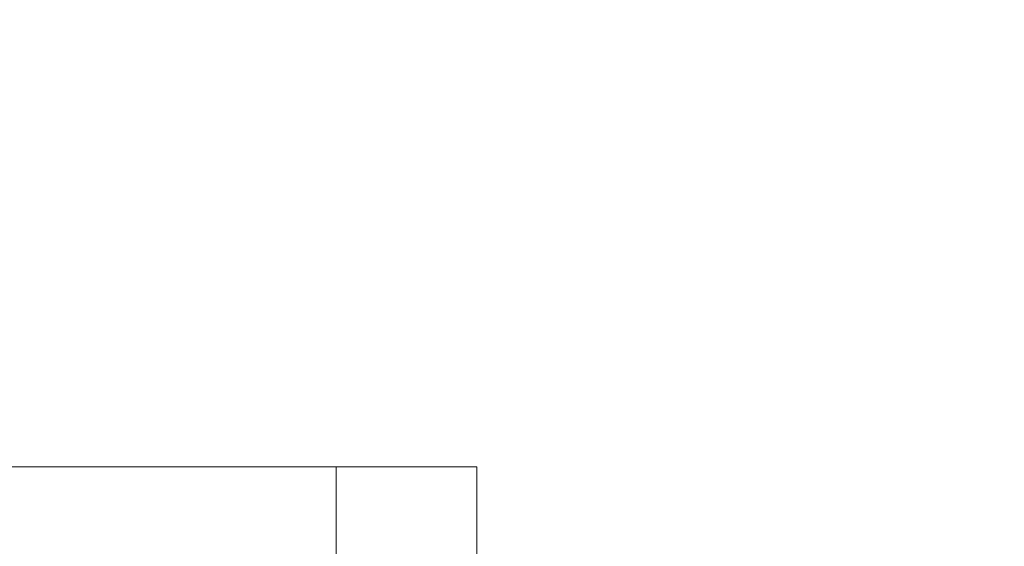
# Model space of a CAD drawing. Extents: x 0 to 855, y -101 to 324.
# Drawn here: x 681 to 687, y 40 to 43 of the extents above; entities that cross this region are included whole.
import ezdxf

# ---------------------------------------------------------------- set-up
doc = ezdxf.new("R2010")
doc.units = 0
doc.header["$MEASUREMENT"] = 0
doc.header["$PDMODE"] = 64
doc.styles.get("Standard").update_dxf_attribs({"font": 'Helvetica LT 57 Condensed_0.ttf'})
doc.dimstyles.new('FEET-METERS', dxfattribs={"dimtxt": 12, "dimasz": 7, "dimexe": 3, "dimexo": 3, "dimgap": 3, "dimtad": 0, "dimdec": 1, "dimzin": 3, "dimdsep": 46, "dimlunit": 4, "dimtxsty": 'Standard', "dimcen": 0.09, "dimadec": 0, "dimazin": 0, "dimtfac": 2, "dimtdec": 1, "dimtofl": 0, "dimtmove": 0, "dimatfit": 3, "dimfxl": 1, "dimfrac": 2, "dimtolj": 1, "dimtzin": 3, "dimarcsym": 0})

# ---------------------------------------------------------------- blocks, each defined once
blk = doc.blocks.new('*D72')
at = {"color": 0, "lineweight": -2, "transparency": 16777216}
for p, q in [((461.9342, 99.503), (461.9342, 299.3028)), ((854.7806, 42.8028), (854.7806, 299.3028)), ((468.9342, 296.3028), (593.7722, 296.3028)), ((847.7806, 296.3028), (695.789, 296.3028))]:
    blk.add_line(p, q, dxfattribs=at)
at = {"color": 0, "lineweight": 0, "transparency": 16777216}
for points in [[(468.9342, 297.4695), (468.9342, 295.1361), (461.9342, 296.3028)], [(847.7806, 297.4695), (847.7806, 295.1361), (854.7806, 296.3028)]]:
    blk.add_solid(points, dxfattribs=at)
at = {"layer": 'DEFPOINTS', "color": 0, "lineweight": 0, "transparency": 16777216}
for p in [(461.9342, 296.3028), (461.9342, 96.503), (854.7806, 39.8028)]:
    blk.add_point(p, dxfattribs=at)
at = {"color": 0, "lineweight": 0, "transparency": 16777216, "insert": (644.7806, 296.3028), "char_height": 12, "attachment_point": 5}
blk.add_mtext('\\A1;32\'-9" [10.0M]', dxfattribs=at)
blk = doc.blocks.new('new block')
at = {"color": 0, "linetype": 'Continuous', "lineweight": 0}
for p, q in [((683.9198, 40.5061), (679.4144, 40.5061)), ((683.0594, 40.5061), (683.0594, -0.9939)), ((683.9198, 25.7725), (683.9198, 40.5061))]:
    blk.add_line(p, q, dxfattribs=at)
blk = doc.blocks.new('b311298r0')
at = {"lineweight": 0}
blk.add_blockref('new block', (439.7194, 361.1972), dxfattribs=at)

msp = doc.modelspace()

# ---------------------------------------------------------------- block references
at = {"lineweight": 0}
msp.add_blockref('b311298r0', (-439.7194, -361.1972), dxfattribs=at)

# ---------------------------------------------------------------- dimensions: what is measured, and where the dimension line sits
dim = msp.add_linear_dim(base=(461.9342, 296.3028), p1=(854.7806, 39.8028), p2=(461.9342, 96.503), dimstyle='FEET-METERS', dxfattribs=at)
dim.commit()
dim.dimension.update_dxf_attribs({"geometry": '*D72', "text_midpoint": (644.7806, 296.3028), "dimtype": 160})

doc.saveas('drawing.dxf')
